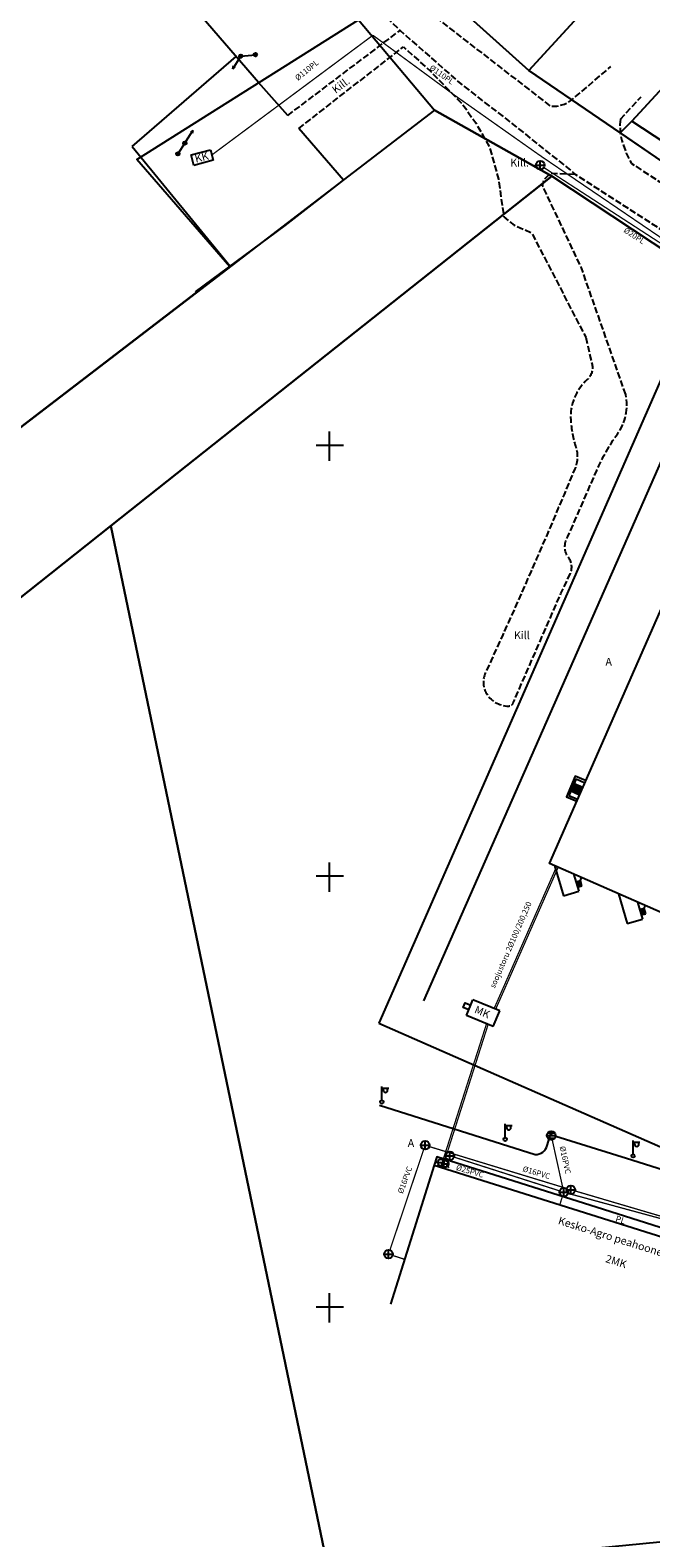
# Model space of a CAD drawing. Extents: x 548909 to 557403, y 6575597 to 6585864.
# Drawn here: x 550131 to 550275, y 6580246 to 6580596 of the extents above; entities that cross this region are included whole.
import ezdxf
from ezdxf.enums import TextEntityAlignment as Align

# ---------------------------------------------------------------- set-up
doc = ezdxf.new("R2010")
doc.units = 0
doc.header["$MEASUREMENT"] = 0
doc.linetypes.add('KATKE_1000', pattern=[4, 1.5, -0.5, 1.5, -0.5])
doc.layers.get('0').update_dxf_attribs({"linetype": 'CONTINUOUS'})
for name, color, linetype in [('EHITIS 1', 4, 'CONTINUOUS'), ('KANKAEV 10', 7, 'CONTINUOUS'), ('KANTRASS 11', 7, 'CONTINUOUS'), ('MPPOST 14', 11, 'CONTINUOUS'), ('PIIRE 28', 7, 'CONTINUOUS'), ('PIIRID', 7, 'CONTINUOUS'), ('SADEKKAEV 10', 7, 'CONTINUOUS'), ('SADEKTRASS 11', 7, 'CONTINUOUS'), ('TEE 30', 21, 'CONTINUOUS'), ('TTRASS 19', 1, 'CONTINUOUS'), ('VALGPOST 20', 11, 'CONTINUOUS'), ('VEENUPP 22', 5, 'CONTINUOUS'), ('VORK 63', 6, 'CONTINUOUS'), ('VTRASS 23', 5, 'CONTINUOUS')]:
    doc.layers.add(name, color=color, linetype=linetype)
doc.styles.add('ROMANC', font='romanc.shx')
doc.styles.add('romans', font='romans.shx', dxfattribs={"height": 1.8})
doc.linetypes.add('KANAL', pattern='A,2.5,-1.5,["K",ROMANC,S=1.6,R=0,X=-0.8,Y=-0.8],-1.5,7.5', length=13)
doc.linetypes.add('METALLAED', pattern='A,3.5,[141,geodeet.shx,S=0.6,R=0,X=0,Y=0],5,[141,geodeet.shx,S=0.6,R=180,X=0,Y=0],1.5', length=10)
doc.linetypes.add('SADEKANAL', pattern='A,2.5,-1.5,["SK",ROMANC,S=1.6,R=0,X=-0.8,Y=-0.8],-3,7.5', length=14.5)
doc.linetypes.add('SOOJATRASS', pattern='A,2.5,-2.5,["T",ROMANC,S=1.6,R=0,X=-0.8,Y=-0.8],-1.5,6.5', length=13)
doc.linetypes.add('VEETRASS', pattern='A,10,-1.5,["V",ROMANC,S=1.6,R=0,X=-0.8,Y=-0.8],-1.5', length=13)

# ---------------------------------------------------------------- blocks, each defined once
blk = doc.blocks.new('84')
blk.add_line((-0.75, 0), (0.75, 0))
at = {"linetype": 'ByBlock'}
for p, q in [((-0.51, -0.56), (-0.82, -0.87)), ((0.54, -0.55), (0.83, -0.87))]:
    blk.add_line(p, q, dxfattribs=at)
blk.add_circle((0, 0), 0.75)
blk = doc.blocks.new('Kk')
for p, q in [((-1, 0), (1, 0)), ((0, -1), (0, 1))]:
    blk.add_line(p, q)
blk.add_circle((0, 0), 1)
blk = doc.blocks.new('82')
for p, q in [((-1, 0.01), (1, 0.01)), ((-0.79, 0.61), (0.79, 0.61)), ((-0.81, -0.59), (0.81, -0.59))]:
    blk.add_line(p, q)
blk.add_circle((0, 0), 1)
blk = doc.blocks.new('lat11')
for p, q in [((0, 0.25), (0, 2.25)), ((0, 2), (1, 2)), ((0.23, 1.68), (0.23, 2)), ((0.84, 1.68), (0.84, 2))]:
    blk.add_line(p, q)
blk.add_circle((0, 0), 0.25)
blk.add_arc((0.53, 1.68), 0.306, 180, 0)
blk = doc.blocks.new('noolm')
at = {"linetype": 'Continuous'}
for p, q in [((0.25, 0), (2.18, 0)), ((2.18, 0), (1.73, 0.15)), ((2.18, 0), (1.73, -0.15))]:
    blk.add_line(p, q, dxfattribs=at)
blk = doc.blocks.new('lat3')
for radius in [0.25, 0.0167]:
    blk.add_circle((0, 0), radius)
blk = doc.blocks.new('RISTID')
at = {"linetype": 'Continuous'}
for p, q in [((0, 96.75), (0, 103.08)), ((100, 96.75), (100, 103.08)), ((-3.58, 100), (3.22, 100)), ((96.42, 100), (103.22, 100)), ((-3.58, 0), (3.22, 0)), ((0, -3.25), (0, 3.08)), ((96.42, 0), (103.22, 0)), ((100, -3.25), (100, 3.08))]:
    blk.add_line(p, q, dxfattribs=at)

msp = doc.modelspace()

# ---------------------------------------------------------------- linework, layer by layer
at = {"layer": 'EHITIS 1'}
for p, q in [((550167.91, 6580567.43), (550172.45, 6580568.6)), ((550172.45, 6580568.6), (550173.04, 6580566.18)), ((550168.55, 6580564.97), (550167.91, 6580567.43)), ((550173.04, 6580566.18), (550168.55, 6580564.97)), ((550257.21, 6580422.62), (550255.53, 6580418.75)), ((550257.21, 6580422.62), (550255.53, 6580418.75)), ((550257.21, 6580422.62), (550259.26, 6580421.72)), ((550257.21, 6580422.62), (550259.26, 6580421.72)), ((550255.53, 6580418.75), (550257.56, 6580417.86)), ((550255.53, 6580418.75), (550257.56, 6580417.86)), ((550256, 6580419.82), (550258.03, 6580418.93)), ((550256, 6580419.82), (550258.03, 6580418.93)), ((550256.08, 6580420.01), (550257.05, 6580419.59)), ((550256.08, 6580420.01), (550257.05, 6580419.59)), ((550256.16, 6580420.2), (550257.14, 6580419.78)), ((550256.16, 6580420.2), (550257.14, 6580419.78)), ((550256.25, 6580420.4), (550257.22, 6580419.97)), ((550256.25, 6580420.4), (550257.22, 6580419.97)), ((550256.33, 6580420.59), (550257.31, 6580420.16)), ((550256.33, 6580420.59), (550257.31, 6580420.16)), ((550256.42, 6580420.78), (550257.39, 6580420.36)), ((550256.42, 6580420.78), (550257.39, 6580420.36)), ((550256.5, 6580420.97), (550257.47, 6580420.55)), ((550256.5, 6580420.97), (550257.47, 6580420.55)), ((550256.58, 6580421.17), (550257.56, 6580420.74)), ((550256.58, 6580421.17), (550257.56, 6580420.74)), ((550256.67, 6580421.36), (550257.64, 6580420.93)), ((550256.67, 6580421.36), (550257.64, 6580420.93)), ((550256.75, 6580421.55), (550258.79, 6580420.66)), ((550256.75, 6580421.55), (550258.79, 6580420.66)), ((550257.73, 6580421.13), (550256.97, 6580419.39)), ((550257.73, 6580421.13), (550256.97, 6580419.39)), ((550257.82, 6580421.09), (550257.06, 6580419.35)), ((550257.82, 6580421.09), (550257.06, 6580419.35)), ((550257.15, 6580419.55), (550258.12, 6580419.12)), ((550257.15, 6580419.55), (550258.12, 6580419.12)), ((550257.23, 6580419.74), (550258.2, 6580419.32)), ((550257.23, 6580419.74), (550258.2, 6580419.32)), ((550257.31, 6580419.93), (550258.28, 6580419.51)), ((550257.31, 6580419.93), (550258.28, 6580419.51)), ((550257.4, 6580420.12), (550258.37, 6580419.7)), ((550257.4, 6580420.12), (550258.37, 6580419.7)), ((550257.48, 6580420.32), (550258.45, 6580419.89)), ((550257.48, 6580420.32), (550258.45, 6580419.89)), ((550257.57, 6580420.51), (550258.54, 6580420.09)), ((550257.57, 6580420.51), (550258.54, 6580420.09)), ((550257.65, 6580420.7), (550258.62, 6580420.28)), ((550257.65, 6580420.7), (550258.62, 6580420.28)), ((550257.73, 6580420.89), (550258.7, 6580420.47)), ((550257.73, 6580420.89), (550258.7, 6580420.47)), ((550252.23, 6580402.47), (550254.28, 6580395.47)), ((550256.66, 6580400.53), (550257.83, 6580396.51)), ((550257.18, 6580398.75), (550258.21, 6580399.05)), ((550257.25, 6580398.49), (550258.29, 6580398.79)), ((550257.33, 6580398.23), (550258.36, 6580398.53)), ((550257.4, 6580397.97), (550258.44, 6580398.28)), ((550257.48, 6580397.71), (550258.51, 6580398.02)), ((550257.67, 6580398.89), (550257.49, 6580398.71)), ((550257.56, 6580397.45), (550258.59, 6580397.76)), ((550258.05, 6580397.6), (550257.67, 6580398.89)), ((550257.67, 6580398.89), (550257.92, 6580398.83)), ((550258.21, 6580399.04), (550258.51, 6580399.71)), ((550258.59, 6580397.76), (550258.21, 6580399.04)), ((550254.28, 6580395.47), (550257.83, 6580396.51)), ((550267.07, 6580395.96), (550269.09, 6580389.04)), ((550271.49, 6580394.01), (550272.64, 6580390.08)), ((550271.99, 6580392.32), (550273.02, 6580392.62)), ((550272.06, 6580392.06), (550273.1, 6580392.36)), ((550272.14, 6580391.8), (550273.17, 6580392.1)), ((550272.21, 6580391.54), (550273.25, 6580391.84)), ((550272.29, 6580391.28), (550273.32, 6580391.58)), ((550272.48, 6580392.46), (550272.3, 6580392.27)), ((550272.37, 6580391.02), (550273.4, 6580391.32)), ((550272.86, 6580391.16), (550272.48, 6580392.46)), ((550272.48, 6580392.46), (550272.73, 6580392.4)), ((550273.02, 6580392.6), (550273.3, 6580393.22)), ((550273.4, 6580391.32), (550273.02, 6580392.6)), ((550269.09, 6580389.04), (550272.64, 6580390.08)), ((550231.78, 6580367.71), (550233.31, 6580371.35)), ((550239.55, 6580368.75), (550233.31, 6580371.35)), ((550238.02, 6580365.11), (550231.78, 6580367.71)), ((550238.02, 6580365.11), (550239.55, 6580368.75))]:
    msp.add_line(p, q, dxfattribs=at)
for points in [[(550283.69, 6580477.34), (550405.65, 6580423.79), (550373, 6580349.44), (550251.04, 6580403), (550283.69, 6580477.34)], [(550232.32, 6580368.98), (550231.02, 6580369.53), (550231.52, 6580370.64), (550232.79, 6580370.11)], [(550224.28, 6580332.93), (550214.15, 6580300.72)], [(550224.28, 6580332.93), (550319.31, 6580303.02)]]:
    msp.add_lwpolyline(points, dxfattribs=at)
at = {"layer": 'KANTRASS 11', "linetype": 'KANAL', "const_width": 0.3, "flags": 128}
for points in [[(550249.76, 6580564.46), (550290.34, 6580538.15)], [(550214.04, 6580313.25), (550221.88, 6580336.62)], [(550223.16, 6580337.28), (550255.07, 6580327.55)], [(550256.99, 6580326.98), (550295.92, 6580315.5)], [(550214.67, 6580312), (550217.42, 6580311.13)]]:
    msp.add_lwpolyline(points, dxfattribs=at)
at = {"layer": 'MPPOST 14'}
for p, q in [((550179.44, 6580590.34), (550182.83, 6580590.66)), ((550166.47, 6580570.15), (550164.86, 6580567.64))]:
    msp.add_line(p, q, dxfattribs=at)
at = {"layer": 'PIIRE 28', "linetype": 'METALLAED', "flags": 128}
for points in [[(550190.34, 6580576.55), (550183.55, 6580584.24), (550140.16, 6580634.5)], [(550154.29, 6580569.39), (550178.4, 6580590.21)], [(550168.96, 6580535.6), (550189.77, 6580551.04), (550203.3, 6580561.51), (550192.92, 6580573.57)], [(550154.29, 6580569.39), (550177, 6580541.57)], [(550283.65, 6580530.72), (550211.49, 6580365.88)], [(550211.49, 6580365.88), (550383.37, 6580290.45), (550417.29, 6580324.35)]]:
    msp.add_lwpolyline(points, dxfattribs=at)
at = {"layer": 'PIIRID', "color": 5, "linetype": 'Continuous'}
for points in [[(549764.32, 6581015.96), (550069.4, 6580743.52), (550126.12, 6580789.13), (550200.16, 6580727.8), (550151.07, 6580672.55), (550246.24, 6580587.02), (550612.74, 6580986.16), (550615.31, 6580988.96), (550264.57, 6581451.64), (550251.4, 6581468.96), (550241.8, 6581481.59), (550192.69, 6581546.19), (550189.76, 6581550), (550030.02, 6581757.95), (550026.56, 6581754.92), (549906.32, 6581467.92), (549935.31, 6581436.87), (549651.57, 6581136.05)], [(551180.34, 6580979.82), (551050.88, 6580957.07), (551025.94, 6580952.69), (550829.45, 6580918.19), (550809.92, 6580914.76), (550769.44, 6580906.77), (550712.11, 6580896.02), (550630.33, 6581005.31), (550617.95, 6580991.83), (550614.77, 6580988.38), (550686.89, 6580892.1), (550642.86, 6580884.59), (550497.4, 6580860.55), (550246.24, 6580587.02), (550267.44, 6580572.54), (550270.17, 6580575.25), (550483.17, 6580806.34), (551010.54, 6580899.6), (551001.39, 6580751.12), (551012.23, 6580763.06), (551019.56, 6580901.09), (551137.96, 6580921.22), (551175.49, 6580971.52)], [(550483.17, 6580806.34), (550270.17, 6580575.25), (550288.2, 6580563.4), (550334.39, 6580538.94), (550434, 6580494.45), (550567.54, 6580436.51), (550662.46, 6580539.47), (550707.27, 6580498.2), (550720.76, 6580512.61), (550734.07, 6580500.23), (550820.38, 6580551.68), (551001.39, 6580751.12), (551010.54, 6580899.6)], [(550206.72, 6580598.77), (550075.88, 6580717.11), (549922.54, 6580593.56), (550046.91, 6580441.74), (550176.95, 6580541.43), (550155.31, 6580566.37)], [(549956.49, 6580483.33), (550033.83, 6580389.62), (550149.3, 6580481.3), (550251.57, 6580562.5), (550224.41, 6580577.82), (550046.91, 6580441.74), (549922.54, 6580593.56), (549900.03, 6580575.42), (549967.42, 6580493.12)], [(550820.38, 6580551.68), (550734.07, 6580500.23), (550716.47, 6580489.73), (550706.41, 6580483.71), (550602.19, 6580421.47), (550567.54, 6580436.51), (550434, 6580494.45), (550334.39, 6580538.94), (550288.2, 6580563.4), (550270.17, 6580575.25), (550267.44, 6580572.54), (550293.73, 6580554.49), (550344.9, 6580529.05), (550670.66, 6580386.72)], [(550149.3, 6580481.3), (550199.94, 6580238.05), (550338.31, 6580251.62), (550375.42, 6580278.74), (550478.09, 6580156.88), (550515.97, 6580221.14), (550648.97, 6580363.5), (550615.26, 6580388.19), (550581.61, 6580406.14), (550464.17, 6580299.74), (550430.66, 6580339.51), (550526.85, 6580430.63), (550350.71, 6580507.98), (550289.02, 6580537.72), (550251.57, 6580562.5)], [(549994.67, 6580358.71), (550135.56, 6580183.24), (550199.94, 6580238.05), (550149.3, 6580481.3), (550033.83, 6580389.62)]]:
    msp.add_lwpolyline(points, close=True, dxfattribs=at)
msp.add_lwpolyline([(549638.95, 6581123.49), (549711.8, 6581045.28), (549753.28, 6581004.13), (549828.77, 6580936.08), (549984.97, 6580791.48), (550005.91, 6580775.51), (550075.88, 6580717.11), (550206.72, 6580598.77), (550224.41, 6580577.82), (550251.57, 6580562.5), (550289.02, 6580537.72), (550350.71, 6580507.98), (550526.84, 6580430.63), (550581.6, 6580406.13), (550615.26, 6580388.19), (550648.97, 6580363.5), (550670.66, 6580386.72), (550344.9, 6580529.05), (550293.73, 6580554.59), (550246.24, 6580587.02), (550151.07, 6580672.55), (550069.4, 6580743.52), (549764.32, 6581015.96), (549651.9, 6581135.7)], dxfattribs=at)
at = {"layer": 'SADEKTRASS 11', "linetype": 'SADEKANAL', "const_width": 0.3, "flags": 128}
for points in [[(550251.68, 6580338.87), (550254.15, 6580327.66)], [(550227.61, 6580334.2), (550226.95, 6580332.09)], [(550228.87, 6580334.85), (550253.41, 6580326.99)], [(550254.06, 6580325.73), (550253.44, 6580323.75)], [(550255.33, 6580326.42), (550281.49, 6580319.31)]]:
    msp.add_lwpolyline(points, dxfattribs=at)
at = {"layer": 'TEE 30', "linetype": 'KATKE_1000', "flags": 128}
for points in [[(550199.09, 6580621.73), (550220.22, 6580602.74), (550251.25, 6580578.75), (550252.76, 6580578.7), (550254.5, 6580579.15), (550255.94, 6580579.94), (550265.31, 6580587.92)], [(550194.57, 6580617.36), (550216.4, 6580596.29), (550230.07, 6580584.24), (550242.6, 6580574.49), (550257.09, 6580562.89), (550289.84, 6580541.8), (550311.41, 6580531.39), (550349.61, 6580513.04), (550378.65, 6580500.42), (550417.2, 6580483.68), (550461.89, 6580464.39), (550468.88, 6580461.07)], [(550190.34, 6580576.55), (550216.4, 6580596.29)], [(550192.92, 6580573.57), (550217.17, 6580592.46), (550223.52, 6580586.76), (550230.98, 6580579.08), (550233.94, 6580574.86), (550237.15, 6580569.2), (550239.22, 6580561.81), (550240.46, 6580553.03), (550242.89, 6580551.13), (550246.95, 6580549.29), (550259.45, 6580525.08)], [(550267.51, 6580575.68), (550272.31, 6580580.9)], [(550267.51, 6580575.68), (550267.39, 6580574.44), (550267.44, 6580572.5), (550267.84, 6580570.77), (550268.84, 6580567.8), (550270.05, 6580565.43), (550293.45, 6580550.27), (550314.8, 6580538.65), (550352.93, 6580520.43), (550382.53, 6580506.78), (550420.37, 6580490.37), (550465.38, 6580470.8), (550499.55, 6580456.01), (550528.41, 6580443.45), (550531.52, 6580442.18)], [(550268.75, 6580511.77), (550258.46, 6580541.2), (550249.47, 6580560.2), (550249.72, 6580561.57), (550251.32, 6580563.21), (550257.09, 6580562.89)]]:
    msp.add_lwpolyline(points, dxfattribs=at)
at = {"layer": 'TEE 30', "linetype": 'Continuous'}
for points in [[(550221.91, 6580371.12), (550288.75, 6580523.13, -0.386196), (550290.19, 6580523.77), (550419.77, 6580466.64, -0.333914), (550420.99, 6580464.45), (550420.33, 6580442.77, 0.413368), (550421.47, 6580441.55), (550454.57, 6580447.66)], [(550211.66, 6580346.87), (550247.73, 6580335.44, 0.356579), (550250.48, 6580337.51), (550251.29, 6580340.09), (550270.19, 6580334.22), (550303.59, 6580323.59), (550302.12, 6580318.3), (550305.9, 6580318.08), (550309.68, 6580317.01), (550310.07, 6580318.16), (550316.9, 6580316.17), (550316.46, 6580314.99), (550322, 6580313.15)]]:
    msp.add_lwpolyline(points, format="xyb", dxfattribs=at)
at = {"layer": 'TEE 30', "linetype": 'KATKE_1000', "flags": 128}
msp.add_lwpolyline([(550259.45, 6580525.08), (550260.94, 6580518.75, -0.269032), (550259.82, 6580515.28, 0.228748), (550255.98, 6580505.86, 0.062097), (550257.15, 6580499.64, -0.178031), (550256.94, 6580494.58, -0.009249), (550236.17, 6580447.17, 0.234296), (550236.31, 6580442.66, 0.276193), (550241.54, 6580439.5, 0.341935), (550242.71, 6580440.41), (550253.72, 6580465.64), (550255.89, 6580470.3, 0.27603), (550255.53, 6580473.81, -0.312181), (550255.34, 6580478.86), (550262.02, 6580494.18, -0.052825), (550266.8, 6580502.61, 0.20915), (550268.75, 6580511.77, -7.576485)], format="xyb", dxfattribs=at)
at = {"layer": 'TEE 30', "linetype": 'Continuous'}
for points in [[(550259.42, 6580422.21), (550257.01, 6580423.2), (550254.97, 6580418.47), (550257.37, 6580417.42)], [(550259.42, 6580422.21), (550257.01, 6580423.2), (550254.97, 6580418.47), (550257.37, 6580417.42)], [(550319.47, 6580305.05), (550308.3, 6580308.6), (550305.4, 6580310.98), (550299.38, 6580311.34), (550263.6, 6580322.65), (550224.9, 6580334.9), (550224.28, 6580332.93)]]:
    msp.add_lwpolyline(points, dxfattribs=at)
at = {"layer": 'TTRASS 19', "linetype": 'SOOJATRASS', "const_width": 0.3}
for points in [[(550238.21, 6580369.31), (550252.69, 6580402.23)], [(550238.57, 6580369.15), (550253.06, 6580402.07)], [(550225.81, 6580332.44), (550236.44, 6580365.75)], [(550226.2, 6580332.32), (550236.82, 6580365.62)]]:
    msp.add_lwpolyline(points, dxfattribs=at)
at = {"layer": 'VTRASS 23', "linetype": 'VEETRASS', "const_width": 0.3, "flags": 128}
for points in [[(550172.74, 6580567.39), (550210.1, 6580595.17)], [(550210.1, 6580595.17), (550228.86, 6580581.38), (550248.59, 6580567.45), (550291.56, 6580538.22), (550327.13, 6580521.29), (550347.36, 6580511.74)]]:
    msp.add_lwpolyline(points, dxfattribs=at)

# ---------------------------------------------------------------- block references
at = {"layer": 'KANKAEV 10'}
for p in [(550248.92, 6580565.01), (550222.2, 6580337.57), (550227.91, 6580335.15), (550254.36, 6580326.68), (550256.03, 6580327.26), (550213.72, 6580312.3)]:
    msp.add_blockref('Kk', p, dxfattribs=at)
at = {"layer": 'MPPOST 14', "yscale": 1.599999999627471, "zscale": 1.6}
for p, xscale, rotation in [((550179.44, 6580590.34), 1.600000000087666, 238.0361546317119), ((550166.47, 6580570.15), 1.599999999753319, 57.27242986595775)]:
    msp.add_blockref('noolm', p, dxfattribs=dict(at, xscale=xscale, rotation=rotation))
at = {"layer": 'MPPOST 14', "xscale": 1.599999999976717, "yscale": 1.599999999627471, "zscale": 1.6}
for p in [(550179.44, 6580590.34), (550182.83, 6580590.66), (550166.47, 6580570.15), (550164.86, 6580567.64)]:
    msp.add_blockref('lat3', p, dxfattribs=at)
at = {"layer": 'SADEKKAEV 10'}
msp.add_blockref('82', (550251.47, 6580339.85), dxfattribs=at)
at = {"layer": 'VALGPOST 20', "xscale": 1.599999999976717, "yscale": 1.599999999627471, "zscale": 1.6}
for p in [(550212.17, 6580347.63), (550240.77, 6580338.96), (550270.44, 6580335.11)]:
    msp.add_blockref('lat11', p, dxfattribs=at)
at = {"layer": 'VEENUPP 22'}
for p in [(550225.81, 6580333.57), (550226.91, 6580333.26)]:
    msp.add_blockref('84', p, dxfattribs=at)
at = {"layer": 'VORK 63', "rotation": 90}
for p in [(550300, 6580400), (550300, 6580200)]:
    msp.add_blockref('RISTID', p, dxfattribs=at)

# ---------------------------------------------------------------- texts
at = {"layer": 'EHITIS 1', "ltscale": 1.5, "style": 'romans'}
msp.add_text('KK', height=1.8, rotation=14.7325, dxfattribs=at).set_placement((550169.06, 6580565.57))
at = {"layer": 'EHITIS 1', "style": 'romans'}
for s, rotation, p in [('MK', 336.964, (550233.47, 6580368.39)), ('Kesko-Agro peahoone', 342.4859, (550252.9, 6580319.35)), ('2MK', 342.4859, (550263.89, 6580310.5))]:
    msp.add_text(s, height=1.8, rotation=rotation, dxfattribs=at).set_placement(p)
at = {"layer": 'KANTRASS 11', "style": 'ROMANC'}
for s, rotation, p in [('%%c20PL', 326.8679, (550270.37, 6580548.11)), ('%%c16PVC', 69.7449, (550218.15, 6580329.29)), ('%%c16PVC', 343.4389, (550247.85, 6580330.62))]:
    msp.add_text(s, height=1.3, rotation=rotation, dxfattribs=at).set_placement(p, align=Align.CENTER)
at = {"layer": 'SADEKTRASS 11', "style": 'ROMANC'}
for s, rotation, p in [('%%c16PVC', 281.8151, (550254.07, 6580334.03)), ('%%c25PVC', 343.6742, (550232.42, 6580330.94))]:
    msp.add_text(s, height=1.3, rotation=rotation, dxfattribs=at).set_placement(p, align=Align.CENTER)
at = {"layer": 'TEE 30', "linetype": 'Continuous', "ltscale": 2, "style": 'romans'}
for s, height, rotation, p in [('Kill.', 1.8, 36.6563, (550201.46, 6580581.55)), ('PL', 1.44, 342.7777, (550266.22, 6580319.92))]:
    msp.add_text(s, height=height, rotation=rotation, dxfattribs=at).set_placement(p)
for s, p in [('Kill.', (550241.95, 6580564.71)), ('Kill', (550242.82, 6580455.03)), ('A', (550264.04, 6580448.89)), ('A', (550218.18, 6580337.2))]:
    msp.add_text(s, height=1.8, dxfattribs=at).set_placement(p)
at = {"layer": 'TTRASS 19', "style": 'ROMANC'}
msp.add_text('soojustoru 2%%c100/200,250', height=1.3, rotation=66.5351, dxfattribs=at).set_placement((550238.34, 6580373.91))
at = {"layer": 'VTRASS 23', "style": 'ROMANC'}
for rotation, p in [(38.8141, (550195.16, 6580586.56)), (324.8839, (550225.7, 6580585.51))]:
    msp.add_text('%%c110PL', height=1.3, rotation=rotation, dxfattribs=at).set_placement(p, align=Align.CENTER)

doc.saveas('drawing.dxf')
